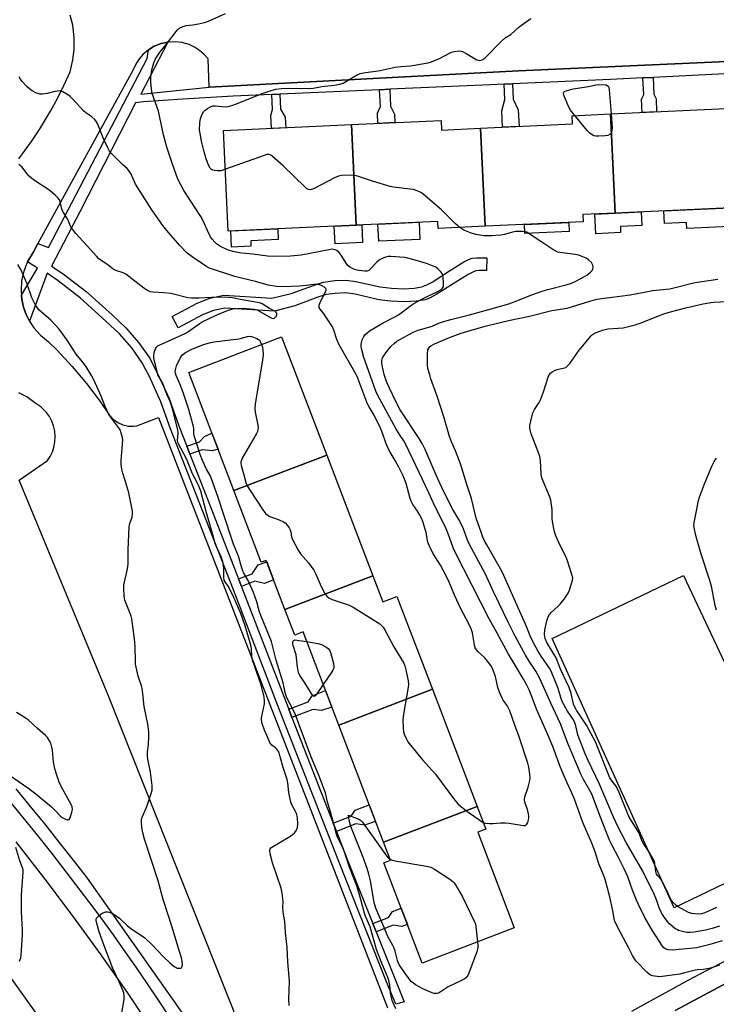
# Model space of a CAD drawing. Units: inches. Extents: x 1249767 to 1255767, y 541453 to 545454.
# Drawn here: x 1250104 to 1250388, y 543829 to 544232 of the extents above; entities that cross this region are included whole.
import ezdxf

# ---------------------------------------------------------------- set-up
doc = ezdxf.new("R2010")
doc.units = ezdxf.units.IN
doc.header["$MEASUREMENT"] = 0
for name, color, linetype in [('BLDG-Footprint', 5, 'Continuous'), ('CULTRL-Pad', 6, 'Continuous'), ('TRANS-Non Street Sidewalk', 7, 'Continuous'), ('TRANS-Parking Lot', 4, 'Continuous'), ('TRANS-Road', 130, 'Continuous'), ('TRANS-Street Sidewalk', 7, 'Continuous'), ('Undefined', 1, 'Continuous')]:
    doc.layers.add(name, color=color, linetype=linetype)

msp = doc.modelspace()

# ---------------------------------------------------------------- linework, layer by layer
at = {"layer": 'BLDG-Footprint'}
for points, elevation in [([(1250400.01, 544155.12), (1250346.99, 544152.67), (1250345.12, 544193.19), (1250398.14, 544195.64)], 427.27), ([(1250292.02, 544187.35), (1250293.87, 544147.28), (1250274.65, 544146.39), (1250274.52, 544149.27), (1250241.27, 544147.73), (1250239.37, 544188.81), (1250275.88, 544190.49), (1250276.06, 544186.61)], 424.67), ([(1250346.99, 544152.67), (1250333.76, 544152.06), (1250333.9, 544149.12), (1250293.87, 544147.28), (1250292.02, 544187.35), (1250329.58, 544189.08), (1250329.43, 544192.47), (1250345.12, 544193.19)], 426.21), ([(1250241.27, 544147.73), (1250188.96, 544145.32), (1250187.06, 544186.39), (1250239.37, 544188.81)], 425.05), ([(1250229.22, 544053.77), (1250191.29, 544039.27), (1250172.82, 544087.55), (1250210.76, 544102.05)], 420.7), ([(1250248.08, 544004.45), (1250212.12, 543990.7), (1250204.45, 544010.74), (1250202.48, 544009.99), (1250191.29, 544039.27), (1250229.22, 544053.77)], 420.42), ([(1250272.33, 543958.11), (1250234.07, 543943.48), (1250219.51, 543981.56), (1250216.11, 543980.26), (1250212.12, 543990.7), (1250248.08, 544004.45), (1250252.13, 543993.87), (1250257.82, 543996.04)], 421.21), ([(1250290.64, 543910.23), (1250252.38, 543895.6), (1250234.07, 543943.48), (1250272.33, 543958.11)], 421.93), ([(1250252.38, 543895.6), (1250290.64, 543910.23), (1250294.19, 543900.94), (1250290.87, 543899.67), (1250305.81, 543860.61), (1250268.15, 543846.21), (1250252.48, 543887.2), (1250255.2, 543888.24)], 422.55)]:
    msp.add_lwpolyline(points, close=True, dxfattribs=dict(at, elevation=elevation))
at = {"layer": 'CULTRL-Pad'}
for points in [[(1250414.14, 544155.77), (1250414.49, 544148.17), (1250376.26, 544146.4), (1250376.15, 544148.83), (1250367.09, 544148.41), (1250366.85, 544153.59), (1250400.01, 544155.12)], [(1250349.22, 544144.68), (1250339.13, 544144.22), (1250338.75, 544152.29), (1250346.99, 544152.68), (1250357.6, 544153.17), (1250357.85, 544147.64), (1250349.11, 544147.24)], [(1250198.24, 544139.1), (1250190.27, 544138.73), (1250189.96, 544145.36), (1250209.2, 544146.25), (1250209.4, 544141.85), (1250198.14, 544141.33)], [(1250243.81, 544140.63), (1250232.58, 544140.11), (1250232.25, 544147.32), (1250241.27, 544147.73), (1250243.48, 544147.84)], [(1250267.26, 544141.9), (1250250.42, 544141.13), (1250250.09, 544148.14), (1250266.93, 544148.92)], [(1250328.2, 544145.12), (1250310.09, 544144.28), (1250309.91, 544148.02), (1250328.02, 544148.85)], [(1250426.34, 543895.32), (1250371.09, 543868.79), (1250321.25, 543978.81), (1250374.92, 544004.53)]]:
    msp.add_lwpolyline(points, close=True, dxfattribs=at)
at = {"layer": 'TRANS-Non Street Sidewalk'}
for points in [[(1250358.33, 544207.92), (1250362.45, 544208.13), (1250362.79, 544201.33), (1250363.68, 544199.31), (1250363.92, 544194.06), (1250357.97, 544193.79), (1250357.72, 544199.24), (1250358.67, 544201.12)], [(1250250.78, 544203.08), (1250254.91, 544203.26), (1250255.21, 544196.42), (1250256.83, 544193.09), (1250256.99, 544189.62), (1250250.12, 544189.3), (1250249.92, 544193.54), (1250251.09, 544196.24)], [(1250301.7, 544205.35), (1250305.09, 544205.5), (1250305.36, 544199.27), (1250307.41, 544194.91), (1250307.73, 544188.07), (1250300.97, 544187.76), (1250300.66, 544194.48), (1250301.97, 544199.12)], [(1250206.78, 544201.12), (1250210.01, 544201.26), (1250210.28, 544195.15), (1250212.28, 544191.92), (1250212.48, 544187.56), (1250206.62, 544187.29), (1250206.37, 544192.59), (1250207.05, 544195.01)], [(1250294.52, 544134.41), (1250294.49, 544129.2), (1250291.51, 544129.21), (1250290.08, 544129.06), (1250288.8, 544128.59), (1250286.91, 544127.62), (1250281.87, 544124.51), (1250273.95, 544119.38), (1250271.45, 544118.05), (1250269.5, 544117.28), (1250265.81, 544116.63), (1250261, 544116.42), (1250255.35, 544116.66), (1250250.48, 544117.27), (1250240.87, 544119.52), (1250236.81, 544120.05), (1250232.69, 544119.86), (1250229.01, 544119.34), (1250225.55, 544118.28), (1250216.13, 544114.76), (1250207.88, 544112.63), (1250187.61, 544113.83), (1250182.88, 544112.84), (1250178.49, 544111.16), (1250168.49, 544105.85), (1250166.04, 544110.46), (1250176.32, 544115.92), (1250181.4, 544117.86), (1250187.22, 544119.08), (1250206.79, 544117.92), (1250214.66, 544119.77), (1250224.81, 544123.53), (1250227.88, 544124.47), (1250232.44, 544125.13), (1250237.1, 544125.32), (1250241.12, 544124.77), (1250251, 544122.49), (1250255.66, 544121.93), (1250260.71, 544121.74), (1250264.91, 544121.93), (1250268.08, 544122.5), (1250270.05, 544123.29), (1250272.27, 544124.49), (1250279.29, 544129.04), (1250285.25, 544132.69), (1250287.12, 544133.66), (1250288.66, 544134.24), (1250290.32, 544134.43)], [(1250173.29, 544054.15), (1250172.01, 544057.42), (1250177.17, 544059.24), (1250179.24, 544061.4), (1250182.32, 544062.73), (1250184.83, 544056.17), (1250182.55, 544055.47), (1250178.34, 544055.94)], [(1250194.34, 544000.1), (1250193.14, 544003.2), (1250198.75, 544005.27), (1250201.25, 544008.92), (1250204.67, 544010.18), (1250207.5, 544002.77), (1250203.78, 544001.32), (1250199.79, 544002.26)], [(1250214.99, 543946.61), (1250213.66, 543950.02), (1250221.64, 543952.99), (1250223.19, 543955.44), (1250228.67, 543957.59), (1250231.27, 543950.81), (1250227.1, 543949.38), (1250223.49, 543949.89)], [(1250233.16, 543900.03), (1250231.83, 543903.43), (1250239.22, 543906.18), (1250240.77, 543908.63), (1250246.53, 543910.9), (1250249.13, 543904.11), (1250244.68, 543902.57), (1250241.07, 543903.09)], [(1250249.35, 543859.03), (1250248, 543862.42), (1250254.45, 543864.82), (1250256, 543867.27), (1250259.57, 543868.67), (1250262.13, 543861.97), (1250259.91, 543861.21), (1250256.3, 543861.72)]]:
    msp.add_lwpolyline(points, close=True, dxfattribs=at)
at = {"layer": 'TRANS-Parking Lot'}
for points in [[(1250103.47, 544174.82, 0), (1250108.64, 544181.94, 0), (1250111.87, 544186.82, 0), (1250116.4, 544194.36, 0), (1250119.2, 544199.51, 0), (1250121.82, 544204.76, 0), (1250124.39, 544210.43, 0), (1250125.52, 544215.26, 0), (1250126.01, 544219.49, 0), (1250126.03, 544224.46, 0), (1250125.43, 544229.39, 0), (1250124.45, 544233.52, 0)], [(1250520.21, 544220.36, 0), (1250307.56, 544210.84, 0), (1250181.12, 544204.17, 0), (1250180.71, 544215.66, 0), (1250179.11, 544217.51, 0), (1250177.28, 544219.13, 0), (1250175.23, 544220.48, 0), (1250173.02, 544221.52, 0), (1250170.08, 544222.38, 0), (1250167.35, 544222.71, 0), (1250164.29, 544222.56, 0), (1250161.61, 544221.98, 0), (1250158.76, 544220.85, 0), (1250156.41, 544219.43, 0), (1250154.09, 544217.43, 0), (1250152.33, 544215.32, 0), (1250151.2, 544213.5, 0), (1250150.18, 544211.24, 0), (1250111.26, 544140.3, 0), (1250109.25, 544136.63, 0), (1250106.94, 544132.75, 0), (1250105.45, 544128.96, 0), (1250104.59, 544124.99, 0), (1250104.35, 544120.93, 0), (1250104.51, 544119.14, 0), (1250104.68, 544117.34, 0), (1250105.37, 544114.25, 0), (1250106.43, 544111.27, 0), (1250107.85, 544108.44, 0), (1250109.61, 544105.81, 0), (1250112.31, 544102.77, 0), (1250115.59, 544100.1, 0), (1250118.99, 544096.73, 0), (1250125.24, 544090.01, 0), (1250131.13, 544082.97, 0), (1250136.65, 544075.64, 0), (1250140.35, 544070.26, 0), (1250142.17, 544068.32, 0), (1250143.85, 544067.13, 0), (1250145.89, 544066.19, 0), (1250148.08, 544065.65, 0), (1250150.33, 544065.55, 0), (1250151.69, 544065.69, 0), (1250160.48, 544069.19, 0), (1250254.05, 543827.87, 0)], [(1250198.15, 543809.1, 0), (1250139.99, 543955.75, 0), (1250103.54, 544043.48, 0), (1250115.1, 544051.57, 0), (1250116.17, 544053.19, 0), (1250117.15, 544055.18, 0), (1250117.77, 544057.01, 0), (1250118.19, 544059.19, 0), (1250118.31, 544061.4, 0), (1250118.12, 544063.61, 0), (1250117.63, 544065.77, 0), (1250116.95, 544067.59, 0), (1250115.91, 544069.54, 0), (1250114.79, 544071.12, 0), (1250112.44, 544073.48, 0), (1250109.93, 544075.15, 0), (1250106.71, 544077.59, 0), (1250103.49, 544079.27, 0)]]:
    msp.add_polyline3d(points, dxfattribs=at)
at = {"layer": 'TRANS-Road'}
for points in [[(1250102.16, 543895.72), (1250114.01, 543880.53), (1250125.59, 543865.12), (1250136.91, 543849.52), (1250147.95, 543833.72), (1250158.71, 543817.73)], [(1250110.29, 543826.19), (1250095.58, 543846.59)], [(1250371.46, 543826.78), (1250410.42, 543847.74)]]:
    msp.add_lwpolyline(points, dxfattribs=at)
at = {"layer": 'TRANS-Street Sidewalk'}
for points in [[(1250413.19, 544210.68), (1250362.45, 544208.13), (1250358.33, 544207.92), (1250345.06, 544207.25), (1250305.09, 544205.5), (1250301.7, 544205.35), (1250295.97, 544205.1), (1250254.91, 544203.26), (1250250.78, 544203.08), (1250210.01, 544201.26), (1250206.78, 544201.12), (1250190.97, 544200.45), (1250170.4, 544199.18), (1250154.33, 544198.12), (1250151.03, 544197.74), (1250128.4, 544153.2), (1250116.73, 544130.98), (1250121.6, 544127.88), (1250130.93, 544120.66), (1250141.37, 544111.17), (1250147.14, 544105.78), (1250152.33, 544099.83), (1250156.88, 544093.37), (1250158.37, 544090.56), (1250159.81, 544087.72), (1250164.79, 544076.93), (1250168.77, 544065.72), (1250172.01, 544057.42), (1250173.29, 544054.15), (1250180.72, 544035.1), (1250193.14, 544003.2), (1250194.34, 544000.1), (1250194.39, 543999.97), (1250212.46, 543953.07), (1250213.66, 543950.02), (1250214.99, 543946.61), (1250231.83, 543903.43), (1250233.16, 543900.03), (1250237.46, 543889.01), (1250248, 543862.42), (1250249.35, 543859.03), (1250256.95, 543839.86), (1250260.81, 543830.43), (1250257.39, 543829.4), (1250253.66, 543838.53), (1250234.15, 543887.71), (1250209.15, 543951.79), (1250191.08, 543998.69), (1250177.41, 544033.81), (1250165.45, 544064.48), (1250161.5, 544075.58), (1250156.61, 544086.18), (1250155.22, 544088.93), (1250153.85, 544091.51), (1250149.54, 544097.63), (1250144.59, 544103.31), (1250138.97, 544108.56), (1250128.65, 544117.94), (1250119.56, 544124.98), (1250115, 544128.14), (1250107.85, 544108.44), (1250106.43, 544111.27), (1250105.37, 544114.25), (1250104.68, 544117.34), (1250104.51, 544119.14), (1250111.06, 544130.2), (1250106.94, 544132.75), (1250109.25, 544136.63), (1250111.26, 544140.3), (1250115.56, 544138.6), (1250155.88, 544215.82), (1250156.41, 544219.43), (1250158.76, 544220.85), (1250161.61, 544221.98), (1250164.29, 544222.56), (1250153.27, 544201.23), (1250181.12, 544204.17), (1250307.56, 544210.84), (1250520.21, 544220.36)], [(1250102.22, 543917.38), (1250108.13, 543910.16), (1250114, 543902.91), (1250119.82, 543895.62), (1250125.6, 543888.3), (1250131.34, 543880.95), (1250170.91, 543824.63)], [(1250164.94, 543824.28), (1250160.49, 543831.06), (1250155.98, 543837.79), (1250151.41, 543844.49), (1250146.77, 543851.14), (1250142.08, 543857.74), (1250137.32, 543864.3), (1250134.24, 543868.45), (1250128.55, 543876), (1250122.81, 543883.51), (1250117, 543890.97), (1250111.14, 543898.38), (1250105.21, 543905.74), (1250099.22, 543913.05)], [(1250353.85, 543826.51), (1250361.48, 543830.81), (1250369.15, 543835.05), (1250376.86, 543839.21), (1250384.61, 543843.3), (1250392.39, 543847.32)], [(1250410.42, 543847.74), (1250371.46, 543826.78)]]:
    msp.add_lwpolyline(points, dxfattribs=at)
at = {"layer": 'Undefined'}
for points, elevation in [([(1250389.67, 543845.41), (1250385.94, 543844.14), (1250383.12, 543843.62), (1250380.69, 543843.5), (1250379.72, 543843.38), (1250374.89, 543842.04), (1250373.43, 543841.72), (1250366.24, 543840.74), (1250365.07, 543840.65), (1250364.21, 543840.69), (1250362.25, 543841.04), (1250361.46, 543841.3), (1250360.97, 543841.57), (1250359.87, 543842.53), (1250355.74, 543846.88), (1250354.93, 543847.97), (1250354.13, 543849.3), (1250352.62, 543852.27), (1250349.26, 543858.39), (1250346.91, 543863.22), (1250346.56, 543864.44), (1250346.02, 543867.52), (1250344.78, 543873.27), (1250342.93, 543880.32), (1250342.28, 543882.23), (1250340.39, 543886.77), (1250338.81, 543891.69), (1250337.4, 543895.24), (1250333.8, 543903.72), (1250330.44, 543913.16), (1250329.07, 543916.37), (1250327.27, 543920.18), (1250324.72, 543926.12), (1250321.58, 543934.68), (1250319.22, 543940.2), (1250314.81, 543950.02), (1250312.73, 543955.83), (1250311.85, 543957.93), (1250310.84, 543959.98), (1250309.59, 543962.25), (1250306.1, 543967.89), (1250303.41, 543972.49), (1250298.86, 543981.01), (1250295.57, 543986.91), (1250281.62, 544014.09), (1250280.79, 544015.94), (1250278.63, 544022.05), (1250277.56, 544024.64), (1250273.4, 544032.91), (1250270.95, 544038.32), (1250266.92, 544046.61), (1250261.38, 544058.36), (1250260.68, 544059.62), (1250258.94, 544062.22), (1250257.41, 544064.7), (1250250.02, 544078.11), (1250249.3, 544079.87), (1250246.32, 544088.29), (1250244.3, 544093.64), (1250243.35, 544097.32), (1250243.23, 544098.17), (1250243.21, 544099.01), (1250243.33, 544099.85), (1250243.69, 544100.93), (1250244.3, 544102.23), (1250244.78, 544102.91), (1250245.59, 544103.65), (1250246.69, 544104.5), (1250248.93, 544105.92), (1250252.29, 544107.85), (1250257.28, 544110.4), (1250258.54, 544111.13), (1250260.18, 544112.29), (1250263.54, 544114.9), (1250264.73, 544115.69), (1250268.27, 544117.67), (1250274.7, 544120.79), (1250275.92, 544121.5), (1250276.31, 544121.85), (1250276.62, 544122.27), (1250276.83, 544122.73), (1250276.93, 544123.28), (1250276.9, 544124.45), (1250276.72, 544126.24), (1250276.58, 544127.12), (1250276.32, 544127.93), (1250275.67, 544128.84), (1250274.63, 544129.85), (1250273.69, 544130.52), (1250272.64, 544131.01), (1250269.89, 544132.03), (1250264.35, 544133.75), (1250262.36, 544134.24), (1250260.92, 544134.48), (1250255.43, 544134.98), (1250254.3, 544134.91), (1250253.19, 544134.61), (1250251.58, 544133.99), (1250250.59, 544133.42), (1250249.72, 544132.62), (1250247.27, 544129.98), (1250246.39, 544129.24), (1250245.77, 544128.97), (1250244.71, 544128.92), (1250242.35, 544129.22), (1250241, 544129.51), (1250239.73, 544130), (1250238.54, 544130.66), (1250237.92, 544131.18), (1250237.39, 544131.84), (1250235.05, 544135.52), (1250234.2, 544136.67), (1250233.34, 544137.35), (1250232.62, 544137.71), (1250232.1, 544137.85), (1250231.25, 544137.87), (1250230.07, 544137.7), (1250218.8, 544135.49), (1250214.39, 544135.1), (1250207.82, 544134.96), (1250204.94, 544135.12), (1250199.04, 544135.93), (1250194.56, 544136.31), (1250192.83, 544136.58), (1250190.89, 544137.01), (1250189.07, 544137.57), (1250186.61, 544138.57), (1250185.33, 544139.29), (1250184.14, 544140.15), (1250183.49, 544140.74), (1250182.37, 544142.07), (1250181.71, 544143.03), (1250181.15, 544144.07), (1250178.55, 544149.73), (1250177.75, 544151.29), (1250170.86, 544161.88), (1250169.54, 544164.15), (1250168.44, 544166.57), (1250166.07, 544173.09), (1250163.85, 544179.67), (1250162.56, 544184.6), (1250160.47, 544194.32), (1250157.83, 544201.55), (1250157.56, 544203.28), (1250157.29, 544206.2), (1250157.33, 544208.27), (1250157.59, 544210.34), (1250157.88, 544211.79), (1250158.54, 544214.04), (1250159.23, 544215.64), (1250161.16, 544218.51), (1250163.77, 544221.72), (1250167.66, 544226.84), (1250168.21, 544227.5), (1250168.83, 544228.09), (1250170.12, 544228.77), (1250171.8, 544229.33), (1250174.51, 544229.57), (1250176.76, 544229.95), (1250179.28, 544230.49), (1250180.88, 544231.06), (1250187.88, 544234.17)], 422), ([(1250187.79, 544170.57), (1250185.88, 544169.98), (1250184.5, 544169.92), (1250183.4, 544170.03), (1250182.62, 544170.21), (1250182.16, 544170.42), (1250181.56, 544170.98), (1250180.86, 544172.19), (1250179.89, 544174.8), (1250179.09, 544177.73), (1250178.07, 544182.05), (1250177.44, 544185.14), (1250177.25, 544186.55), (1250177.39, 544189.54), (1250177.67, 544191.26), (1250178.29, 544193.05), (1250178.93, 544194.09), (1250179.55, 544194.69), (1250180.47, 544195.39), (1250181.44, 544196.01), (1250182.2, 544196.34), (1250182.74, 544196.43), (1250183.57, 544196.44), (1250188.04, 544196.12), (1250188.79, 544196.17), (1250189.48, 544196.31), (1250191.23, 544196.92), (1250203.26, 544201.69), (1250206.45, 544202.75), (1250208.37, 544203.24), (1250210.75, 544203.54), (1250214.14, 544203.67), (1250222.33, 544203.54), (1250223.72, 544203.72), (1250227.18, 544204.35), (1250232.27, 544204.96), (1250234.49, 544205.4), (1250235.85, 544205.78), (1250236.64, 544206.12), (1250241.33, 544208.98), (1250242.83, 544209.67), (1250244.23, 544209.96), (1250251.03, 544211), (1250257.19, 544212.31), (1250259.39, 544212.57), (1250263.42, 544212.87), (1250270.6, 544214.1), (1250271.99, 544214.53), (1250275.22, 544215.9), (1250277.36, 544216.87), (1250280.18, 544218.38), (1250281.26, 544218.72), (1250283.25, 544218.91), (1250284.09, 544218.86), (1250284.63, 544218.73), (1250286.2, 544217.94), (1250290.53, 544215.28), (1250291.49, 544215.03), (1250292.25, 544215.13), (1250292.95, 544215.43), (1250293.82, 544216.03), (1250300.39, 544222.75), (1250302.13, 544224.22), (1250304.41, 544225.62), (1250307.75, 544228.81), (1250312.49, 544232.24)], 424), ([(1250293.15, 543903.65), (1250294.06, 543903.34), (1250295.69, 543903.19), (1250297.08, 543903.22), (1250300.14, 543903.55), (1250302.03, 543903.54), (1250303.75, 543903.35), (1250309.56, 543902.45), (1250310.32, 543902.5), (1250310.54, 543902.59), (1250310.88, 543902.91), (1250311.27, 543903.6), (1250311.65, 543904.68), (1250311.8, 543905.52), (1250311.78, 543906.08), (1250311.58, 543907.22), (1250311.14, 543908.91), (1250310.06, 543911.94), (1250309.92, 543913.07), (1250310.12, 543914.2), (1250311.51, 543918.08), (1250312.05, 543920.31), (1250312.28, 543921.71), (1250312.2, 543923.4), (1250311.75, 543926.24), (1250311.39, 543927.92), (1250307.84, 543938.6), (1250306, 543943.47), (1250303.96, 543949.34), (1250302.95, 543951.4), (1250301.27, 543953.68), (1250300.81, 543954.42), (1250299.77, 543956.9), (1250299.1, 543958.87), (1250298.09, 543963.33), (1250296.87, 543966.61), (1250296.15, 543967.87), (1250294.36, 543970.24), (1250293.57, 543971.08), (1250291.06, 543973.33), (1250290.39, 543974.15), (1250289.86, 543975.03), (1250289.5, 543976.22), (1250288.71, 543981.11), (1250288.18, 543982.73), (1250287.35, 543984.53), (1250283.86, 543991.17), (1250281.57, 543996.25), (1250279.15, 544001.91), (1250277.96, 544004.41), (1250275.63, 544008.75), (1250272.56, 544013.76), (1250271.01, 544016.9), (1250270.53, 544018.26), (1250269.82, 544022.09), (1250268.45, 544026.62), (1250267.8, 544028.23), (1250267.15, 544029.5), (1250266.24, 544030.94), (1250264.38, 544033.56), (1250263.78, 544034.64), (1250263.31, 544036.05), (1250261.67, 544042.13), (1250260.99, 544044.01), (1250260.33, 544045.57), (1250258.69, 544048.87), (1250257.14, 544051.61), (1250255.1, 544054.97), (1250254.33, 544056.45), (1250253.33, 544058.76), (1250251.88, 544063.11), (1250251.2, 544064.83), (1250248.56, 544070.1), (1250246.54, 544073.45), (1250245.75, 544075.03), (1250242.49, 544083.71), (1250241.71, 544085.61), (1250240.69, 544087.62), (1250234.31, 544098.77), (1250233.35, 544101.06), (1250232.03, 544104.82), (1250231.5, 544106.14), (1250230.77, 544107.39), (1250228.84, 544110.3), (1250227.68, 544111.98), (1250226.52, 544113.47), (1250226.15, 544114.1), (1250226.04, 544114.79), (1250226.21, 544115.52), (1250226.77, 544116.78), (1250228.67, 544120.44), (1250228.91, 544121.19), (1250228.91, 544121.63), (1250228.82, 544121.83), (1250228.3, 544122.34), (1250227.08, 544123.05), (1250226.27, 544123.34), (1250225.14, 544123.51), (1250223.99, 544123.48), (1250220.85, 544123.06), (1250218.03, 544122.81), (1250211.46, 544122.51), (1250208.68, 544122.61), (1250205.34, 544123.24), (1250200.16, 544124.77), (1250194.43, 544126.05), (1250191.6, 544126.81), (1250181.38, 544130.13), (1250180.21, 544130.71), (1250178, 544132.16), (1250174.17, 544134.82), (1250172.2, 544136.34), (1250169.02, 544139.54), (1250163.88, 544145.56), (1250162.31, 544147.61), (1250157.72, 544154.02), (1250151.15, 544164.47), (1250150.62, 544165.47), (1250149.27, 544168.51), (1250148.29, 544170.21), (1250147.72, 544170.86), (1250145.93, 544172.4), (1250144.67, 544173.61), (1250141.42, 544176.92), (1250140.49, 544178.02), (1250139.77, 544179.28), (1250138.15, 544182.74), (1250135.62, 544189.25), (1250135.2, 544190.02), (1250134.47, 544190.85), (1250133.2, 544191.95), (1250130.75, 544193.66), (1250129.83, 544194.4), (1250125.5, 544199.24), (1250124.47, 544200.28), (1250123.07, 544201.27), (1250121.36, 544202.27), (1250120.34, 544202.58), (1250119.29, 544202.55), (1250118.2, 544202.34), (1250115.05, 544201.51), (1250113.1, 544201.28), (1250112, 544201.28), (1250111.2, 544201.48), (1250110.42, 544201.83), (1250108.9, 544202.67), (1250107.94, 544203.32), (1250106.87, 544204.31), (1250104.86, 544206.44), (1250104.12, 544207.35), (1250103.54, 544208.3)], 420), ([(1250330.5, 544192.52), (1250328.75, 544194.7), (1250328.03, 544195.96), (1250326.07, 544200.81), (1250325.9, 544201.55), (1250325.91, 544201.78), (1250326.05, 544202.12), (1250326.32, 544202.37), (1250326.99, 544202.69), (1250329.79, 544203.43), (1250336.17, 544204.46), (1250339.04, 544205.05), (1250340.1, 544205.15), (1250343.33, 544205.02), (1250343.9, 544204.73), (1250344.11, 544204.52), (1250344.41, 544203.95), (1250344.61, 544203.02), (1250345.36, 544193.21)], 426), ([(1250345.36, 544193.21), (1250345.79, 544187.48), (1250345.69, 544186.35), (1250345.35, 544185.37), (1250344.91, 544184.85), (1250344.07, 544184.43), (1250342.94, 544184.24), (1250340.3, 544184.06), (1250339.15, 544184.07), (1250338.33, 544184.25), (1250337.57, 544184.64), (1250336.61, 544185.32), (1250335.57, 544186.38), (1250330.5, 544192.52)], 426), ([(1250283.53, 544146.8), (1250281.6, 544148.4), (1250276.01, 544154), (1250268.6, 544160.37), (1250267.89, 544160.9), (1250267.13, 544161.33), (1250265.78, 544161.89), (1250264.66, 544162.24), (1250263.22, 544162.5), (1250256.49, 544163.32), (1250255.04, 544163.58), (1250247.94, 544165.72), (1250241.8, 544167.81), (1250240.67, 544168.05), (1250239.21, 544168.1), (1250235.39, 544168.04), (1250233.97, 544167.8), (1250232.35, 544167.07), (1250223.84, 544162.62), (1250222.96, 544162.29), (1250222.42, 544162.23), (1250221.88, 544162.28), (1250221.13, 544162.62), (1250220.46, 544163.17), (1250211.4, 544171.92), (1250206.98, 544175.78), (1250206.3, 544176.28), (1250205.58, 544176.59), (1250204.79, 544176.56), (1250203.67, 544176.23), (1250187.79, 544170.57)], 424), ([(1250213.89, 543828.89), (1250213.68, 543831.54), (1250213.94, 543838.69), (1250213.91, 543840.4), (1250213.33, 543846.71), (1250213.1, 543852.63), (1250212.38, 543858.67), (1250212.05, 543863.25), (1250211.54, 543866.09), (1250211.38, 543867.46), (1250211.31, 543868.83), (1250211.41, 543871.51), (1250211.05, 543874.78), (1250210.57, 543876.8), (1250207, 543887.17), (1250206.09, 543890.84), (1250205.9, 543892.21), (1250206.03, 543892.9), (1250206.31, 543893.28), (1250206.72, 543893.63), (1250214.12, 543897.9), (1250215.09, 543898.58), (1250216.15, 543899.62), (1250216.84, 543900.57), (1250217.26, 543901.63), (1250217.36, 543903.07), (1250217.28, 543905.43), (1250217.16, 543906.29), (1250216.78, 543907.38), (1250216.29, 543908.44), (1250215.06, 543910.67), (1250214.58, 543912.02), (1250213.66, 543915.97), (1250213.33, 543919.83), (1250213.08, 543921.29), (1250211.45, 543926.11), (1250210.23, 543930.5), (1250209.71, 543932.07), (1250209.28, 543933.07), (1250208.85, 543933.69), (1250208.33, 543934.15), (1250206.71, 543935.31), (1250206.08, 543936.13), (1250203.72, 543941.39), (1250202.8, 543944.16), (1250202.5, 543945.56), (1250202.51, 543946.42), (1250203.72, 543952.21), (1250203.8, 543953.55), (1250203.66, 543954.91), (1250202.35, 543959.93), (1250198.92, 543969.94), (1250198.63, 543971.51), (1250198.43, 543974.73), (1250198.2, 543976.11), (1250197.71, 543977.98), (1250195.72, 543984.42), (1250194.11, 543989.11), (1250191.31, 543995.62), (1250189.73, 543998.69), (1250188.87, 544000.18), (1250187.67, 544002.03), (1250187.34, 544002.74), (1250187.17, 544003.79), (1250187.17, 544007.63), (1250186.72, 544010.24), (1250186.05, 544012.18), (1250184.14, 544016.31), (1250183.65, 544017.6), (1250182.6, 544021.8), (1250180.07, 544030.2), (1250177.77, 544039.07), (1250176.72, 544041.72), (1250175.28, 544044.31), (1250174.38, 544046.11), (1250172.55, 544050.68), (1250171.87, 544052.2), (1250168.49, 544058.67), (1250168.27, 544059.74), (1250168.5, 544062.69), (1250168.4, 544064.1), (1250166.2, 544072.72), (1250165.22, 544075.68), (1250163.88, 544078.73), (1250162.41, 544082.61), (1250161.93, 544083.6), (1250160.56, 544085.86), (1250160.23, 544086.61), (1250159.88, 544087.91), (1250159.46, 544090.13), (1250158.64, 544093.19), (1250158.54, 544094.3), (1250158.76, 544095.67), (1250159.24, 544097.27), (1250159.63, 544097.9), (1250160.4, 544098.51), (1250161.69, 544099.17), (1250171.58, 544103.64), (1250172.9, 544104.43), (1250177.06, 544107.45), (1250178.32, 544108.21), (1250184.03, 544110.96), (1250188.61, 544112.92), (1250190.78, 544113.53), (1250192.55, 544113.68), (1250196.41, 544113.74), (1250199.55, 544113.35), (1250200.62, 544113.1), (1250201.52, 544112.75), (1250206, 544110.11), (1250206.71, 544109.79), (1250207.44, 544109.65), (1250207.87, 544109.74), (1250208.06, 544109.86), (1250208.51, 544110.4), (1250208.79, 544111.09), (1250208.78, 544111.77), (1250208.42, 544112.35), (1250208.03, 544112.66), (1250205.8, 544113.7), (1250202.78, 544115.53), (1250201.74, 544116), (1250194.71, 544117.16), (1250190.71, 544118.06), (1250189, 544118.24), (1250184.53, 544118.36), (1250177.14, 544117.9), (1250173.93, 544117.84), (1250172.51, 544118.07), (1250167.16, 544119.47), (1250165.46, 544119.83), (1250162.65, 544120.12), (1250158.19, 544120.36), (1250157.05, 544120.56), (1250156, 544121.06), (1250154.5, 544122.04), (1250147.13, 544127.69), (1250146.09, 544128.23), (1250143.02, 544129.26), (1250141.97, 544129.73), (1250139.78, 544131.48), (1250137.03, 544133.27), (1250136.12, 544134.02), (1250135.1, 544135.11), (1250131.14, 544139.6), (1250126.76, 544144.39), (1250125.32, 544146.15), (1250124.73, 544147.12), (1250123.28, 544150.31), (1250121.65, 544152.94), (1250121.18, 544153.84), (1250120.86, 544154.82), (1250120.3, 544157.34), (1250119.99, 544158.12), (1250119.51, 544158.77), (1250118.29, 544159.94), (1250116.57, 544161.45), (1250115.64, 544162.15), (1250109.9, 544165.93), (1250108.7, 544166.8), (1250107.64, 544167.78), (1250106.66, 544168.85), (1250104.75, 544171.45), (1250104.13, 544172.03), (1250103.45, 544172.5)], 418), ([(1250390.71, 543855.33), (1250386.21, 543853.95), (1250382.04, 543852.83), (1250380.41, 543852.49), (1250370.28, 543851.52), (1250368.65, 543851.61), (1250367.65, 543851.88), (1250366.86, 543852.44), (1250366.27, 543853.19), (1250362.17, 543859.63), (1250359.18, 543864.89), (1250356.58, 543870.09), (1250355.73, 543871.95), (1250354.06, 543876.06), (1250352.12, 543881.39), (1250350.71, 543884.74), (1250348.26, 543889.6), (1250345.88, 543893.98), (1250344.7, 543896.47), (1250340.99, 543905.86), (1250337.44, 543915.23), (1250336.67, 543916.77), (1250334.01, 543921.17), (1250333.05, 543923.09), (1250327.74, 543935.67), (1250324.65, 543944.01), (1250320.7, 543952.44), (1250316.27, 543962.55), (1250314.61, 543965.52), (1250311.92, 543969.57), (1250310.42, 543972.05), (1250306.21, 543979.81), (1250303.4, 543985.31), (1250297.38, 543997.65), (1250293.95, 544005.34), (1250287.73, 544016.69), (1250286.72, 544018.96), (1250285.17, 544023.26), (1250284.46, 544024.87), (1250283.1, 544027.43), (1250280.66, 544031.54), (1250276.94, 544038.98), (1250273.93, 544045.64), (1250269.34, 544056.08), (1250268.21, 544058.47), (1250266.99, 544060.59), (1250259.23, 544072.3), (1250257.5, 544075.39), (1250254.67, 544081.36), (1250253.62, 544083.84), (1250252.71, 544086.65), (1250251.98, 544089.81), (1250251.71, 544091.25), (1250251.72, 544092.43), (1250251.84, 544092.97), (1250252.15, 544093.74), (1250253.71, 544096.14), (1250255.53, 544098.36), (1250256.73, 544099.45), (1250257.86, 544100.27), (1250264.47, 544104.06), (1250266.59, 544104.87), (1250269.94, 544105.77), (1250272.19, 544106.5), (1250275.19, 544107.79), (1250276.54, 544108.25), (1250279.91, 544109.16), (1250287.47, 544111.05), (1250294.84, 544113.19), (1250303.58, 544115.6), (1250306.87, 544116.75), (1250312.58, 544119.07), (1250317.63, 544120.95), (1250319.47, 544121.47), (1250326.92, 544123.29), (1250329.12, 544124.02), (1250331, 544124.87), (1250334.44, 544126.7), (1250335.41, 544127.34), (1250336.99, 544128.58), (1250337.56, 544129.17), (1250337.92, 544129.85), (1250337.99, 544130.64), (1250337.85, 544131.45), (1250337.64, 544131.96), (1250337.34, 544132.42), (1250336.16, 544133.63), (1250335.21, 544134.23), (1250333.12, 544135.12), (1250332.06, 544135.49), (1250330.61, 544135.77), (1250324.46, 544136.56), (1250323.61, 544136.76), (1250322.81, 544137.07), (1250321.53, 544137.82), (1250317.03, 544140.77), (1250311.94, 544144.23), (1250311.19, 544144.67), (1250310.41, 544144.98), (1250309.03, 544145.18), (1250306.48, 544145.11), (1250305.08, 544144.86), (1250301.75, 544143.98), (1250300.12, 544143.7), (1250296.54, 544143.38), (1250293.35, 544143.44), (1250290.1, 544143.94), (1250287.89, 544144.61), (1250285.23, 544145.64), (1250283.53, 544146.8)], 424), ([(1250145.55, 543825.85), (1250146.47, 543831.3), (1250146.44, 543832.67), (1250146.26, 543834.02), (1250145.83, 543835.36), (1250144.45, 543838.52), (1250141.8, 543844.05), (1250137.7, 543854.81), (1250136.28, 543858.98), (1250135.27, 543862.42), (1250135.06, 543863.55), (1250135.07, 543864.04), (1250135.19, 543864.5), (1250135.66, 543865.13), (1250136.31, 543865.69), (1250137.5, 543866.55), (1250138.5, 543867.08), (1250139.01, 543867.2), (1250139.77, 543867.17), (1250140.81, 543866.95), (1250141.58, 543866.65), (1250142.84, 543865.86), (1250144.52, 543864.6), (1250147.65, 543861.56), (1250149.15, 543860.28), (1250153.5, 543857.54), (1250154.9, 543856.5), (1250157.92, 543853.62), (1250162.5, 543848.8), (1250165.1, 543846.36), (1250166.94, 543844.86), (1250167.67, 543844.38), (1250168.17, 543844.16), (1250168.68, 543844.07), (1250169.41, 543844.12), (1250169.81, 543844.28), (1250170.08, 543844.58), (1250170.24, 543845.56), (1250170.14, 543846.99), (1250169.81, 543848.39), (1250168.34, 543853.06), (1250166.07, 543860.83), (1250162.34, 543872.24), (1250160.34, 543879.83), (1250154.72, 543896.89), (1250154.04, 543899.49), (1250153.64, 543901.66), (1250153.48, 543903.9), (1250153.6, 543904.99), (1250153.98, 543906.08), (1250155.74, 543910.13), (1250157.39, 543915.15), (1250157.84, 543916.84), (1250157.96, 543918.83), (1250157.22, 543924.25), (1250156.19, 543929.49), (1250155.99, 543930.96), (1250156.05, 543932.36), (1250156.46, 543935.38), (1250156.57, 543938.87), (1250156.49, 543940.64), (1250156.08, 543943.89), (1250154.61, 543951.07), (1250154.12, 543956.37), (1250153.81, 543958.38), (1250153.51, 543959.51), (1250152.16, 543963.44), (1250151.15, 543968.32), (1250151.03, 543969.78), (1250150.91, 543975.36), (1250150.78, 543977.54), (1250150.2, 543982.79), (1250149.57, 543986.82), (1250149.32, 543987.95), (1250148.95, 543989.08), (1250146.78, 543994.48), (1250146.56, 543995.33), (1250146.45, 543996.22), (1250146.27, 543999.21), (1250146.33, 544000.69), (1250147.86, 544007.27), (1250148.16, 544009.23), (1250148.14, 544015.04), (1250148.55, 544024.47), (1250148.82, 544025.87), (1250149.74, 544028.47), (1250149.93, 544029.79), (1250149.83, 544030.91), (1250149.48, 544032.86), (1250148.31, 544038.34), (1250146.88, 544043.36), (1250145.85, 544046.41), (1250145.54, 544048.07), (1250145.3, 544050.04), (1250145.25, 544051.46), (1250145.8, 544058.43), (1250145.85, 544059.97), (1250145.67, 544061.36), (1250145.16, 544063.35), (1250144.96, 544063.89), (1250144.58, 544064.56), (1250141.23, 544068.91), (1250140.1, 544070.62), (1250138.66, 544073.65), (1250137.02, 544077.8), (1250134.11, 544084.53), (1250133.12, 544086.33), (1250130.78, 544090.08), (1250129.44, 544091.9), (1250126.84, 544095.09), (1250123.22, 544100.81), (1250119.91, 544105.23), (1250116.45, 544108.96), (1250111.67, 544113.2), (1250110.97, 544114.03), (1250110.22, 544115.11), (1250109.51, 544116.45), (1250108.79, 544118.09), (1250106.67, 544124.02), (1250104.19, 544129.68), (1250103.08, 544131.69)], 416), ([(1250389.67, 543861.31), (1250386.66, 543860.36), (1250383.85, 543859.6), (1250379.33, 543858.78), (1250377.63, 543858.65), (1250376.23, 543858.7), (1250374.56, 543859.06), (1250372.93, 543859.55), (1250372.16, 543859.89), (1250371.43, 543860.36), (1250369.2, 543862.26), (1250368.24, 543863.38), (1250367.19, 543864.8), (1250366.35, 543866.02), (1250365.79, 543867), (1250364.98, 543868.76), (1250363.84, 543872.08), (1250362.62, 543875.11), (1250360.01, 543880.14), (1250358.3, 543883.82), (1250351.55, 543895.44), (1250348.17, 543901.74), (1250346.26, 543905.89), (1250340.55, 543919.28), (1250335.91, 543929.06), (1250334.71, 543931.78), (1250331.79, 543939.43), (1250331.45, 543940.75), (1250331, 543943.22), (1250330.59, 543944.45), (1250329.97, 543945.6), (1250327.57, 543949.11), (1250325.4, 543953.15), (1250324.79, 543954.75), (1250323.68, 543958.35), (1250320.89, 543965.56), (1250320.23, 543966.73), (1250316.76, 543971.58), (1250315.39, 543973.78), (1250314.56, 543975.31), (1250312.62, 543979.26), (1250310.4, 543984.75), (1250306.82, 543992.56), (1250301.58, 544004.62), (1250300.66, 544006.37), (1250294.53, 544017.14), (1250293.82, 544018.51), (1250293.01, 544020.3), (1250292.4, 544021.87), (1250290.28, 544028.07), (1250288.38, 544036.01), (1250286.35, 544041.83), (1250283.85, 544050.21), (1250281.85, 544055.52), (1250280.18, 544059.23), (1250279.34, 544061.44), (1250277.01, 544069.37), (1250274.24, 544077.88), (1250271.76, 544084.88), (1250271.24, 544086.56), (1250270.54, 544089.15), (1250270.29, 544090.61), (1250270.36, 544095.35), (1250270.54, 544096.79), (1250270.86, 544097.5), (1250271.33, 544098.09), (1250271.98, 544098.6), (1250272.98, 544099.17), (1250278.62, 544101.54), (1250282.22, 544102.95), (1250284.15, 544103.61), (1250293.87, 544106.49), (1250303.47, 544108.8), (1250311.97, 544110.6), (1250321.19, 544112.81), (1250327.41, 544113.88), (1250336.71, 544116.74), (1250339.5, 544117.44), (1250344.72, 544118.22), (1250353.17, 544119.22), (1250362.35, 544121.07), (1250369.29, 544121.78), (1250372.61, 544122.5), (1250377.88, 544123.96), (1250379.68, 544124.36), (1250388.96, 544125.63)], 426), ([(1250388.39, 543868.93), (1250383.67, 543866.73), (1250382.3, 543866.36), (1250380.89, 543866.27), (1250378.36, 543866.5), (1250377.01, 543866.88), (1250375.72, 543867.52), (1250372.43, 543869.37), (1250371.54, 543870.09), (1250370.57, 543871.14), (1250369.63, 543872.52), (1250368.06, 543875.93), (1250366.23, 543879.56), (1250365.64, 543880.45), (1250364.38, 543881.89), (1250363.94, 543882.58), (1250363.58, 543883.67), (1250363.19, 543886.93), (1250363, 543887.79), (1250362.78, 543888.33), (1250360.53, 543892.16), (1250358.55, 543895.09), (1250357.92, 543896.36), (1250356.62, 543899.6), (1250353.63, 543904.3), (1250352.78, 543905.79), (1250352.05, 543907.42), (1250348.64, 543915.95), (1250347.93, 543917.47), (1250347.21, 543918.62), (1250345.31, 543921.03), (1250344.77, 543921.94), (1250339.83, 543934.51), (1250339.04, 543936.36), (1250338.18, 543938.13), (1250335.28, 543943.4), (1250331.17, 543949.57), (1250330.47, 543950.75), (1250330.01, 543952), (1250329.09, 543956.43), (1250328.21, 543958.86), (1250324.72, 543966.36), (1250322.86, 543970.92), (1250319.13, 543977.2), (1250318.41, 543978.88), (1250318.14, 543980.45), (1250318.21, 543982.37), (1250319.08, 543986.01), (1250319.66, 543987.64), (1250320.21, 543988.61), (1250320.91, 543989.45), (1250323.73, 543992.03), (1250324.55, 543992.88), (1250326.17, 543994.98), (1250327.52, 543996.9), (1250328.17, 543998.21), (1250329.22, 544001.32), (1250329.59, 544002.73), (1250329.64, 544003.58), (1250329.33, 544005.01), (1250327.46, 544010.97), (1250326.98, 544012.03), (1250324.47, 544016.78), (1250322.83, 544020.79), (1250322.26, 544022.42), (1250321.39, 544026.64), (1250321.31, 544027.8), (1250321.27, 544031.61), (1250320.74, 544035.37), (1250320.18, 544037.02), (1250317.56, 544043.19), (1250317.06, 544044.55), (1250316.82, 544045.93), (1250316.45, 544051.54), (1250316.2, 544053.21), (1250315.53, 544055.15), (1250312.68, 544062.48), (1250312.35, 544063.58), (1250312.16, 544064.72), (1250312.21, 544065.88), (1250312.92, 544069.39), (1250313.4, 544071.11), (1250314.08, 544072.39), (1250315.99, 544075.33), (1250316.52, 544076.36), (1250317.74, 544079.66), (1250319.61, 544085.58), (1250320.1, 544086.63), (1250320.59, 544087.3), (1250321.21, 544087.85), (1250322.24, 544088.37), (1250323.35, 544088.74), (1250326.37, 544089.44), (1250326.87, 544089.64), (1250327.32, 544089.94), (1250328.42, 544091.21), (1250332.32, 544096.64), (1250337.17, 544102.54), (1250337.8, 544103.12), (1250338.56, 544103.56), (1250341.87, 544104.87), (1250342.98, 544105.16), (1250344.06, 544105.32), (1250348.18, 544105.59), (1250350.22, 544105.82), (1250355.16, 544107.03), (1250357.67, 544107.83), (1250365.42, 544110.92), (1250367.33, 544111.61), (1250369.59, 544112.28), (1250375.87, 544113.95), (1250382.28, 544115.46), (1250384.5, 544115.89), (1250387.22, 544116.24), (1250392.83, 544116.58)], 428), ([(1250257.35, 543827.49), (1250256.05, 543830.5), (1250255.58, 543832.11), (1250255.28, 543833.75), (1250254.94, 543837.32), (1250254.42, 543839.7), (1250253.25, 543842.62), (1250251.57, 543846.45), (1250249.57, 543851.83), (1250248.56, 543855.16), (1250246.97, 543860.97), (1250246.45, 543862.31), (1250245.04, 543865.4), (1250244.57, 543866.66), (1250242.4, 543874.68), (1250241.42, 543877.73), (1250238.62, 543884.98), (1250236.13, 543892.31), (1250235.17, 543894.59), (1250233.64, 543897.68), (1250233.14, 543898.92), (1250232.09, 543903.13), (1250230.38, 543909.39), (1250229.39, 543912.56), (1250228.63, 543915.81), (1250228.2, 543917.15), (1250226.14, 543922.55), (1250224.44, 543926.49), (1250222.73, 543930.78), (1250217.98, 543943.6), (1250216.38, 543947.62), (1250215.26, 543950.2), (1250213.1, 543954.34), (1250212.64, 543955.39), (1250212.26, 543956.72), (1250211.35, 543960.76), (1250208.6, 543970.03), (1250206.63, 543977.57), (1250202.24, 543988.29), (1250201.66, 543990.13), (1250200.68, 543993.87), (1250199.3, 543997.58), (1250197.06, 544002.55), (1250195.24, 544005.79), (1250194.76, 544006.84), (1250194.33, 544008.17), (1250193.18, 544012.5), (1250191.18, 544017.33), (1250190.23, 544019.86), (1250184.71, 544036.82), (1250182.09, 544044.07), (1250181.53, 544045.38), (1250180.13, 544048.07), (1250178.49, 544051.52), (1250177.44, 544053.96), (1250175.17, 544061.23), (1250174.97, 544062.45), (1250174.96, 544064.48), (1250174.84, 544065.46), (1250172.79, 544072.79), (1250170.57, 544079.41), (1250169.22, 544082.87), (1250167.71, 544086.27), (1250167.39, 544087.24), (1250167.31, 544087.89), (1250167.39, 544088.59), (1250167.9, 544090.2), (1250169.27, 544093.42), (1250169.73, 544094.13), (1250170.3, 544094.77), (1250171.46, 544095.64), (1250173.81, 544096.93), (1250178.86, 544098.91), (1250181.35, 544099.63), (1250183.04, 544100.03), (1250193.23, 544101.3), (1250194.35, 544101.52), (1250196.85, 544102.22), (1250197.67, 544102.33), (1250198.49, 544102.25), (1250199.3, 544102.02), (1250200.61, 544101.49), (1250201.32, 544101.08), (1250201.7, 544100.71), (1250201.99, 544100.26), (1250202.59, 544098.93)], 420), ([(1250202.59, 544098.93), (1250202.93, 544097.91), (1250203.12, 544096.78), (1250203.2, 544094.78), (1250203.14, 544093.48), (1250199.99, 544074.53), (1250199.78, 544072.78), (1250199.91, 544071.36), (1250201.07, 544065.97), (1250201.14, 544065.11), (1250201.08, 544064.24), (1250200.86, 544063.4), (1250200.35, 544062.34), (1250194.7, 544052.55), (1250194.34, 544051.75), (1250194.17, 544051.03), (1250194.16, 544050.33), (1250194.31, 544049.48), (1250195.37, 544045.78), (1250196.15, 544042.61), (1250196.56, 544041.52), (1250197.61, 544039.76), (1250203.07, 544031.37), (1250203.74, 544030.41), (1250204.31, 544029.76), (1250205.21, 544029.05), (1250205.96, 544028.64), (1250209.72, 544027.39), (1250211.59, 544026.58), (1250212.28, 544026.09), (1250213.2, 544025), (1250213.84, 544024.04), (1250214.23, 544023.28), (1250214.47, 544022.44), (1250214.87, 544020.4), (1250215.24, 544019.31), (1250217.41, 544015.2), (1250218.48, 544013.48), (1250221.73, 544009.74), (1250223.92, 544006.73), (1250224.58, 544005.44), (1250227, 543999.79), (1250228.39, 543997.28), (1250229.22, 543996.15), (1250230.11, 543995.48), (1250231.38, 543994.82), (1250238.39, 543992.41), (1250240.01, 543991.69), (1250250.82, 543984.78), (1250251.75, 543984.07), (1250252.3, 543983.42), (1250253.03, 543982.17), (1250256.57, 543975.38), (1250260.69, 543968.8), (1250261.12, 543967.73), (1250261.52, 543966.05), (1250262.43, 543961.5), (1250262.54, 543960.08), (1250262.41, 543958.93), (1250260.51, 543947.87), (1250260.37, 543946.69), (1250260.34, 543945.55), (1250260.41, 543942.39), (1250260.57, 543940.77), (1250260.95, 543939.46), (1250261.76, 543937.65), (1250262.31, 543936.65), (1250262.83, 543935.92), (1250268.3, 543929.28), (1250273.58, 543923.36), (1250280.91, 543913.52), (1250282.78, 543911.31), (1250283.85, 543910.32), (1250287.36, 543907.63), (1250291.67, 543904.58), (1250293.15, 543903.65)], 420), ([(1250388.33, 543990.46), (1250387.84, 543992.37), (1250386.28, 544000.23), (1250385.46, 544003), (1250382.08, 544013.28), (1250379.93, 544020.89), (1250379.24, 544024.16), (1250379.18, 544024.98), (1250379.24, 544026.05), (1250381.1, 544035.18), (1250381.47, 544036.61), (1250383.53, 544042.09), (1250386.65, 544049.49), (1250387.41, 544051.1), (1250388.42, 544052.48)], 430), ([(1250227.74, 543960.04), (1250224.88, 543955.86), (1250224.38, 543955.32), (1250224.06, 543955.19), (1250223.9, 543955.23), (1250223.58, 543955.49), (1250223.11, 543956.12), (1250220.31, 543960.67), (1250218.28, 543963.61), (1250217.81, 543964.57), (1250217.51, 543965.64), (1250217.2, 543967.29), (1250216.67, 543972.12), (1250215.49, 543976.05), (1250215.35, 543976.86), (1250215.4, 543977.58), (1250215.71, 543978.08), (1250216.36, 543978.23), (1250217.75, 543978.09), (1250221.04, 543977.55)], 422), ([(1250221.04, 543977.55), (1250225.62, 543976.82), (1250227.01, 543976.38), (1250228.82, 543975.42), (1250229.75, 543974.75), (1250230.26, 543974.13), (1250230.73, 543973.16), (1250231.99, 543968.67), (1250232.14, 543967.52), (1250232.06, 543966.69), (1250231.74, 543965.91), (1250231.28, 543965.16), (1250227.74, 543960.04)], 422), ([(1250094.64, 543926.47), (1250107.17, 543917.78), (1250110.38, 543915.34), (1250116.83, 543910.03), (1250118.07, 543908.88), (1250120.47, 543906.3), (1250121.16, 543905.75), (1250121.91, 543905.32), (1250123.17, 543904.81), (1250123.61, 543904.77), (1250123.97, 543904.92), (1250124.34, 543905.5), (1250124.73, 543906.53), (1250125.14, 543907.91), (1250125.31, 543909.02), (1250125.17, 543910.02), (1250124.82, 543911.01), (1250120.63, 543918.59), (1250119.96, 543920.18), (1250118.79, 543923.4), (1250118.27, 543925.24), (1250117.62, 543928.31), (1250117.15, 543933.26), (1250116.97, 543934.4), (1250116.52, 543936.05), (1250116.03, 543937.04), (1250115.09, 543938.41), (1250114.35, 543939.24), (1250111.13, 543942.04), (1250107.26, 543945.59), (1250106.06, 543946.45), (1250102.49, 543948.66)], 414), ([(1250290.82, 543854.88), (1250290.94, 543853.42), (1250290.92, 543852.55), (1250290.46, 543850.87), (1250287.01, 543841.45), (1250286.44, 543840.48), (1250285.55, 543839.78), (1250284.5, 543839.22), (1250282.16, 543838.19), (1250278.84, 543836.46), (1250275.56, 543834.28), (1250274.81, 543833.95), (1250274.05, 543833.8), (1250273, 543833.84), (1250272.2, 543834.05), (1250268.47, 543835.67), (1250265.47, 543837.33), (1250264.57, 543838), (1250263.74, 543838.75), (1250262.44, 543840.29), (1250259.46, 543844.5), (1250258.67, 543845.83), (1250258.11, 543847.33), (1250257.12, 543851.02), (1250256.68, 543852.26), (1250256.13, 543853.44), (1250254.79, 543855.84), (1250254.17, 543857.11), (1250252.59, 543860.76), (1250250.8, 543865.17), (1250249.19, 543868.65), (1250248.54, 543870.99), (1250247.07, 543879.77), (1250246.45, 543882.6), (1250245.73, 543884.8), (1250243.87, 543889.72), (1250238.99, 543902.02), (1250238.44, 543904.06), (1250238.22, 543905.46), (1250238.14, 543906.62), (1250242.24, 543904.98), (1250242.94, 543904.55), (1250243.7, 543903.87), (1250244.8, 543902.46), (1250253.65, 543890.03), (1250254.41, 543889.13), (1250255.04, 543888.64)], 422), ([(1250103.76, 543846.93), (1250104.24, 543848.32), (1250104.42, 543849.49), (1250104.98, 543857.78), (1250104.98, 543859.85), (1250104.57, 543867.22), (1250104.51, 543874.05), (1250105.22, 543883.42), (1250105.15, 543884.27), (1250104.94, 543885.09), (1250103.89, 543888.03), (1250102.21, 543893.47)], 414), ([(1250255.04, 543888.64), (1250255.89, 543888.27), (1250257.8, 543887.82), (1250270, 543885.82), (1250271.69, 543885.41), (1250273.24, 543884.56), (1250279.5, 543880.49), (1250280.68, 543879.6), (1250281.27, 543878.95), (1250281.76, 543878.21), (1250284.63, 543873.3), (1250289.59, 543863.08), (1250289.89, 543862.25), (1250290.12, 543861.09), (1250290.82, 543854.88)], 422)]:
    msp.add_lwpolyline(points, dxfattribs=dict(at, elevation=elevation))

doc.saveas('drawing.dxf')
